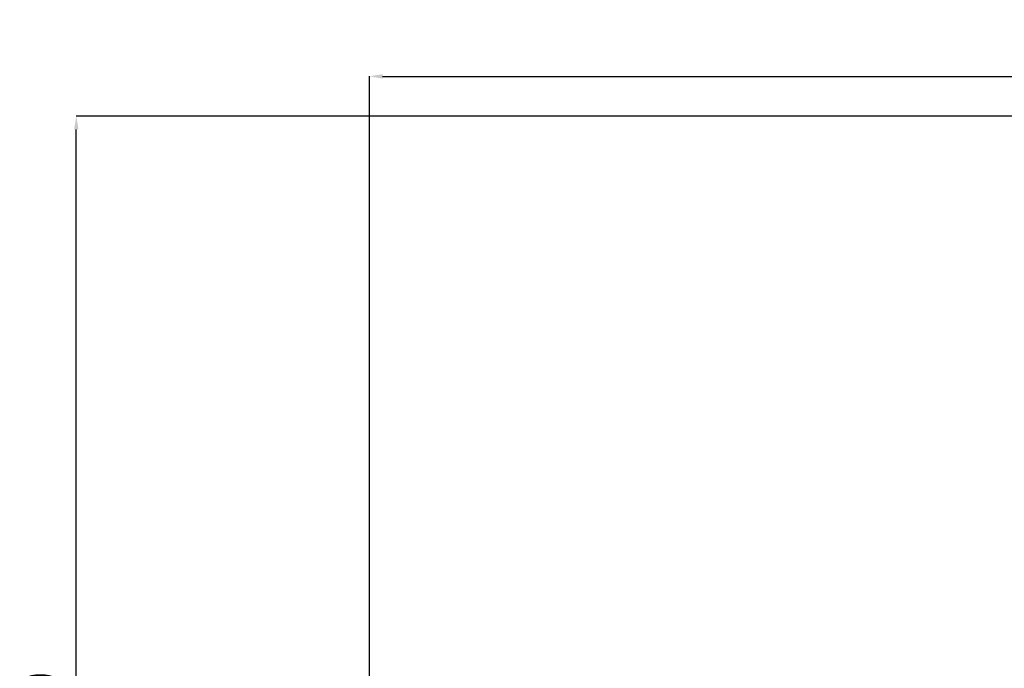
# Model space of a CAD drawing. Units: millimetres. Extents: x -30513 to 69970, y 111971 to 148867.
# Drawn here: x 46847 to 54323, y 118478 to 123398 of the extents above; entities that cross this region are included whole.
import ezdxf

# ---------------------------------------------------------------- set-up
doc = ezdxf.new("R2010")
doc.units = ezdxf.units.MM
doc.styles.get("Standard").update_dxf_attribs({"font": 'arial.ttf'})
doc.dimstyles.new('asd', dxfattribs={"dimtxt": 300, "dimasz": 100, "dimexe": 1.25, "dimexo": 0.625, "dimgap": 80, "dimtad": 1, "dimdec": 0, "dimlfac": 0.1, "dimrnd": 5, "dimtxsty": 'Standard', "dimcen": 0, "dimadec": 0, "dimazin": 0, "dimtfac": 1, "dimtdec": 0, "dimtmove": 2, "dimatfit": 3, "dimfxl": 1, "dimarcsym": 0})

# ---------------------------------------------------------------- blocks, each defined once
blk = doc.blocks.new('*D35')
at = {"color": 0, "lineweight": -2, "transparency": 16777216}
for p, q in [((49501.9, 113857.9), (49501.9, 122969.7)), ((49601.9, 122968.4), (67298.7, 122968.4)), ((67398.7, 113857.9), (67398.7, 122969.7))]:
    blk.add_line(p, q, dxfattribs=at)
at = {"color": 0, "transparency": 16777216}
for points in [[(49601.9, 122985.1), (49601.9, 122951.8), (49501.9, 122968.4)], [(67298.7, 122985.1), (67298.7, 122951.8), (67398.7, 122968.4)]]:
    blk.add_solid(points, dxfattribs=at)
at = {"layer": 'Defpoints', "color": 0, "transparency": 16777216}
for p in [(67398.7, 122968.4), (49501.9, 113857.3), (67398.7, 113857.3)]:
    blk.add_point(p, dxfattribs=at)
at = {"color": 0, "transparency": 16777216, "insert": (58450.3, 123201.6), "char_height": 300, "attachment_point": 5}
blk.add_mtext('1790', dxfattribs=at)
blk = doc.blocks.new('*D37')
at = {"color": 0, "lineweight": -2, "transparency": 16777216}
for p, q in [((58449.7, 122666.4), (47275.3, 122666.4)), ((47276.6, 113657.7), (47276.6, 122566.4)), ((48229, 113557.7), (47275.3, 113557.7))]:
    blk.add_line(p, q, dxfattribs=at)
at = {"color": 0, "transparency": 16777216}
for points in [[(47259.9, 122566.4), (47293.3, 122566.4), (47276.6, 122666.4)], [(47259.9, 113657.7), (47293.3, 113657.7), (47276.6, 113557.7)]]:
    blk.add_solid(points, dxfattribs=at)
at = {"layer": 'Defpoints', "color": 0, "transparency": 16777216}
for p in [(47276.6, 122666.4), (58450.3, 122666.4), (48229.6, 113557.7)]:
    blk.add_point(p, dxfattribs=at)
at = {"color": 0, "transparency": 16777216, "insert": (47043.4, 118112), "char_height": 300, "attachment_point": 5, "rotation": 90}
blk.add_mtext('910', dxfattribs=at)

msp = doc.modelspace()

# ---------------------------------------------------------------- dimensions: what is measured, and where the dimension line sits
dim = msp.add_linear_dim(base=(67398.7, 122968.4), p1=(49501.9, 113857.3), p2=(67398.7, 113857.3), dimstyle='asd')
dim.commit()
dim.dimension.update_dxf_attribs({"geometry": '*D35', "text_midpoint": (58450.3, 123201.6)})
dim = msp.add_linear_dim(base=(47276.6, 122666.4), p1=(48229.6, 113557.7), p2=(58450.3, 122666.4), angle=90, dimstyle='asd')
dim.commit()
dim.dimension.update_dxf_attribs({"geometry": '*D37', "text_midpoint": (47043.4, 118112)})

doc.saveas('drawing.dxf')
